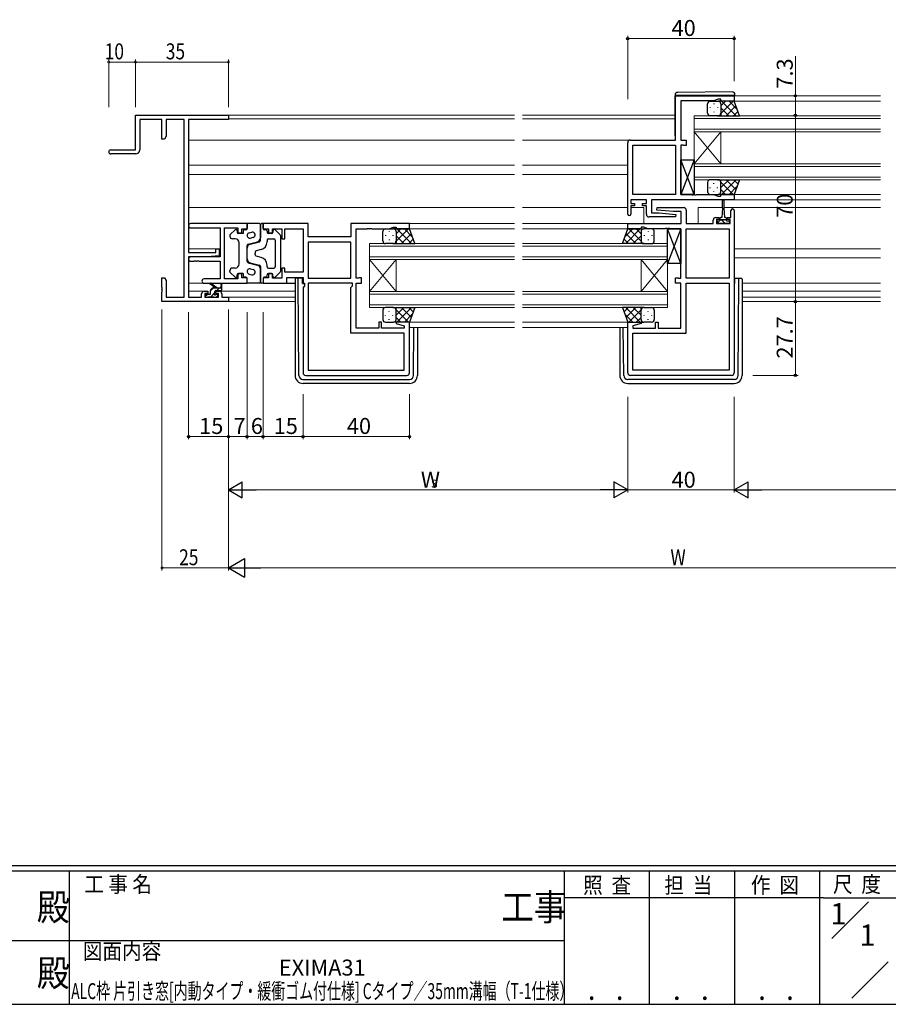
# Model space of a CAD drawing. Extents: x 0 to 1133, y 0 to 806.
# Drawn here: x 535 to 862, y 0 to 370 of the extents above; entities that cross this region are included whole.
import ezdxf
from ezdxf.enums import TextEntityAlignment as Align

# ---------------------------------------------------------------- set-up
doc = ezdxf.new("R2010")
doc.units = 0
doc.layers.get('0').update_dxf_attribs({"linetype": 'CONTINUOUS'})
doc.layers.add('USER1', color=3, linetype='CONTINUOUS')
doc.layers.add('YKK_ZWAK', color=7, linetype='CONTINUOUS')
for name, color, linetype, lineweight in [('YKK_11', 7, 'CONTINUOUS', 30), ('YKK_12', 2, 'CONTINUOUS', 13), ('YKK_13', 4, 'CONTINUOUS', 30), ('YKK_D', 6, 'CONTINUOUS', 13)]:
    doc.layers.add(name, color=color, linetype=linetype, lineweight=lineweight)
doc.styles.get("Standard").update_dxf_attribs({"font": 'ROMANS.SHX', "bigfont": 'EXTFONT.SHX'})
doc.styles.add('YKK_OSSTYLE1', font='romans.shx', dxfattribs={"width": 0.9, "bigfont": 'EXTFONT.SHX'})

# ---------------------------------------------------------------- blocks, each defined once
blk = doc.blocks.new('A201')
at = {"layer": 'YKK_ZWAK', "color": 254, "linetype": 'Continuous'}
for p, q in [((571, 35), (21, 35)), ((544, 34), (21, 34)), ((296, 34), (296, 9)), ((389, 34), (389, 9)), ((437, 34), (437, 9)), ((21, 9), (544, 9))]:
    blk.add_line(p, q, dxfattribs=at)
at = {"layer": 'YKK_ZWAK', "color": 131, "linetype": 'Continuous'}
for p, q in [((405, 34), (405, 9)), ((421, 34), (421, 9)), ((437.7, 29), (389, 29)), ((437.7, 29), (452, 29)), ((439.26, 21.33), (446.19, 28.25)), ((205, 21), (297, 21)), ((297, 21), (389, 21)), ((443.05, 10.18), (449.85, 16.98))]:
    blk.add_line(p, q, dxfattribs=at)
at = {"layer": 'YKK_ZWAK', "color": 131, "linetype": 'Continuous', "style": 'YKK_OSSTYLE1', "width": 0.9}
for s, height, p in [('工 事 名', 3, (298.87, 30.05)), ('照  査', 3, (392.56, 29.87)), ('担  当', 3, (407.82, 29.87)), ('作  図', 3, (424.09, 29.88)), ('尺  度', 3, (439.51, 30.04)), ('図面内容', 3, (298.58, 17.47)), (' ． ．', 3.5, (392.18, 9.75)), (' ． ．', 3.5, (408.18, 9.75)), (' ． ．', 3.5, (424.18, 9.75))]:
    blk.add_text(s, height=height, dxfattribs=at).set_placement(p)
at = {"layer": 'YKK_ZWAK', "color": 254, "linetype": 'Continuous', "style": 'YKK_OSSTYLE1', "width": 0.9}
for s, p in [('殿', (289.94, 24.75)), ('工事', (377.17, 24.75)), ('殿', (289.94, 12.37))]:
    blk.add_text(s, height=5, dxfattribs=at).set_placement(p)

msp = doc.modelspace()

# ---------------------------------------------------------------- linework, layer by layer
at = {"color": 0, "linetype": 'ByBlock', "lineweight": -2, "ltscale": 1.5}
msp.add_arc((614.18, 333.62), 0.3, 90, 180, dxfattribs=at)
at = {"layer": 'YKK_11', "linetype": 'ByBlock', "lineweight": -2, "ltscale": 0.5}
for p, q in [((781.88, 324.62), (781.88, 341.22)), ((781.88, 341.22), (803.88, 341.22)), ((803.88, 341.22), (803.88, 339.22)), ((796.15, 339.29), (783.88, 339.29)), ((783.88, 339.29), (783.88, 324.62)), ((797.88, 339.92), (796.15, 339.29)), ((798.88, 339.92), (797.88, 339.92)), ((798.88, 339.22), (798.88, 339.92)), ((803.88, 339.22), (798.88, 339.22)), ((763.88, 296.82), (763.88, 323.62)), ((764.88, 324.62), (781.88, 324.62)), ((765.81, 304.15), (765.81, 322.69)), ((765.81, 322.69), (781.88, 322.69)), ((781.88, 322.69), (781.88, 304.15)), ((781.88, 322.69), (781.88, 304.15)), ((783.88, 324.62), (785.88, 324.62)), ((784.76, 322.69), (783.88, 322.69)), ((783.88, 322.69), (783.88, 304.15)), ((784.92, 322.61), (784.76, 322.69)), ((785.08, 322.52), (784.92, 322.61)), ((785.88, 322.52), (785.08, 322.52)), ((785.88, 324.62), (785.88, 322.52)), ((781.88, 304.15), (765.81, 304.15)), ((783.88, 304.15), (787.93, 304.15)), ((787.93, 304.15), (788.11, 304.03)), ((788.11, 304.03), (788.66, 304.03)), ((788.66, 304.03), (788.84, 304.15)), ((788.84, 304.15), (788.93, 304.15)), ((788.93, 304.15), (789.11, 304.03)), ((789.11, 304.03), (789.66, 304.03)), ((789.66, 304.03), (789.84, 304.15)), ((789.84, 304.15), (796.15, 304.15)), ((796.15, 304.15), (797.88, 303.52)), ((797.88, 303.52), (798.88, 303.52)), ((798.88, 303.52), (798.88, 304.22)), ((798.88, 304.22), (803.88, 304.22)), ((803.88, 304.22), (803.88, 302.22)), ((770.88, 302.22), (765.08, 302.22)), ((765.08, 302.22), (765.08, 300.72)), ((765.08, 300.72), (766.48, 300.72)), ((766.48, 299.92), (765.08, 299.92)), ((765.08, 299.92), (765.08, 296.82)), ((766.48, 300.72), (766.48, 299.92)), ((769.48, 299.92), (769.48, 300.72)), ((769.48, 300.72), (770.88, 300.72)), ((770.88, 299.92), (769.48, 299.92)), ((770.88, 300.72), (770.88, 302.22)), ((770.88, 296.72), (770.88, 299.92)), ((803.88, 302.22), (772.81, 302.22)), ((772.81, 302.22), (772.81, 297.22)), ((772.81, 297.22), (775.69, 297.22)), ((774.86, 298.27), (774.91, 299.22)), ((781.08, 297.72), (774.86, 298.27)), ((774.91, 299.22), (784.88, 299.22)), ((775.69, 297.22), (781.9, 296.68)), ((783.95, 297.72), (781.08, 297.72)), ((781.9, 296.68), (781.86, 295.72)), ((783.95, 293.22), (783.95, 297.72)), ((785.88, 298.22), (785.88, 293.22)), ((802.68, 295.52), (802.68, 298.12)), ((803.88, 298.12), (803.88, 237.22)), ((620.88, 293.22), (599.7, 293.22)), ((620.88, 291.22), (620.88, 293.22)), ((643.81, 293.22), (626.88, 293.22)), ((626.88, 293.22), (626.88, 291.22)), ((643.81, 288.22), (643.81, 293.22)), ((681.88, 293.22), (659.88, 293.22)), ((659.88, 293.22), (659.88, 288.22)), ((681.88, 291.22), (681.88, 293.22)), ((763.88, 291.22), (763.88, 293.22)), ((763.88, 293.22), (783.95, 293.22)), ((781.86, 295.72), (771.88, 295.72)), ((785.88, 293.22), (795.98, 293.22)), ((795.98, 293.22), (795.98, 294.52)), ((796.98, 295.52), (798.28, 295.52)), ((798.28, 294.72), (797.18, 294.72)), ((797.18, 294.72), (797.18, 293.22)), ((797.18, 293.22), (802.38, 293.22)), ((798.28, 295.52), (798.28, 294.72)), ((801.28, 294.72), (801.28, 295.52)), ((801.28, 295.52), (802.68, 295.52)), ((802.38, 294.72), (801.28, 294.72)), ((802.38, 293.22), (802.38, 294.72)), ((599.7, 291.59), (610.75, 291.59)), ((610.75, 291.59), (610.75, 280.72)), ((612.38, 272.45), (612.38, 291.59)), ((612.38, 291.59), (617.38, 291.59)), ((617.38, 291.59), (617.38, 289.72)), ((617.38, 289.72), (618.88, 289.72)), ((618.88, 289.72), (618.88, 291.22)), ((618.88, 291.22), (620.88, 291.22)), ((626.88, 291.22), (628.88, 291.22)), ((628.88, 291.22), (628.88, 289.72)), ((628.88, 289.72), (630.38, 289.72)), ((630.38, 289.72), (630.38, 291.29)), ((630.38, 291.29), (633.88, 291.29)), ((633.88, 291.29), (633.88, 287.52)), ((635.08, 287.52), (635.08, 291.29)), ((635.08, 291.29), (641.88, 291.29)), ((641.88, 291.29), (641.88, 274.95)), ((661.88, 272.75), (661.88, 291.29)), ((661.88, 291.29), (665.93, 291.29)), ((665.93, 291.29), (666.11, 291.41)), ((666.11, 291.41), (666.66, 291.41)), ((666.66, 291.41), (666.84, 291.29)), ((666.84, 291.29), (666.93, 291.29)), ((666.93, 291.29), (667.11, 291.41)), ((667.11, 291.41), (667.66, 291.41)), ((667.66, 291.41), (667.84, 291.29)), ((667.84, 291.29), (674.15, 291.29)), ((674.15, 291.29), (675.88, 291.92)), ((675.88, 291.92), (676.88, 291.92)), ((676.88, 291.92), (676.88, 291.22)), ((676.88, 291.22), (681.88, 291.22)), ((768.88, 291.22), (763.88, 291.22)), ((769.88, 291.92), (768.88, 291.92)), ((768.88, 291.92), (768.88, 291.22)), ((771.62, 291.29), (769.88, 291.92)), ((777.93, 291.29), (771.62, 291.29)), ((778.11, 291.41), (777.93, 291.29)), ((778.66, 291.41), (778.11, 291.41)), ((778.84, 291.29), (778.66, 291.41)), ((778.93, 291.29), (778.84, 291.29)), ((779.11, 291.41), (778.93, 291.29)), ((779.66, 291.41), (779.11, 291.41)), ((779.84, 291.29), (779.66, 291.41)), ((783.88, 291.29), (779.84, 291.29)), ((783.88, 272.75), (783.88, 291.29)), ((785.88, 272.75), (785.88, 291.29)), ((785.88, 291.29), (801.95, 291.29)), ((801.95, 291.29), (801.95, 272.75)), ((801.95, 291.29), (801.95, 272.75)), ((633.88, 287.52), (635.08, 287.52)), ((659.88, 288.22), (643.81, 288.22)), ((659.88, 286.29), (643.81, 286.29)), ((659.88, 286.29), (643.81, 286.29)), ((643.81, 286.29), (643.81, 272.75)), ((659.88, 272.75), (659.88, 286.29)), ((610.75, 280.72), (599.7, 280.72)), ((599.7, 279.09), (600.93, 279.09)), ((600.93, 279.09), (601.11, 279.21)), ((601.11, 279.21), (601.66, 279.21)), ((601.66, 279.21), (601.84, 279.09)), ((601.84, 279.09), (601.93, 279.09)), ((601.93, 279.09), (602.11, 279.21)), ((602.11, 279.21), (602.66, 279.21)), ((602.66, 279.21), (602.84, 279.09)), ((602.84, 279.09), (610.75, 279.09)), ((610.75, 279.09), (610.75, 272.45)), ((618.88, 274.32), (617.38, 274.32)), ((617.38, 274.32), (617.38, 272.45)), ((618.88, 272.82), (618.88, 274.32)), ((630.38, 274.32), (628.88, 274.32)), ((628.88, 274.32), (628.88, 272.82)), ((630.38, 272.75), (630.38, 274.32)), ((635.08, 276.52), (633.88, 276.52)), ((633.88, 276.52), (633.88, 272.75)), ((635.08, 274.95), (635.08, 276.52)), ((641.88, 274.95), (635.08, 274.95)), ((610.75, 272.45), (604.7, 272.45)), ((604.7, 270.82), (620.88, 270.82)), ((617.38, 272.45), (612.38, 272.45)), ((620.88, 272.82), (618.88, 272.82)), ((620.88, 270.82), (620.88, 272.82)), ((628.88, 272.82), (626.88, 272.82)), ((626.88, 272.82), (626.88, 270.82)), ((626.88, 270.82), (635.81, 270.82)), ((633.88, 272.75), (630.38, 272.75)), ((635.81, 270.82), (635.81, 273.02)), ((635.81, 273.02), (641.88, 273.02)), ((641.88, 273.02), (641.88, 270.82)), ((641.88, 270.82), (642.41, 270.82)), ((642.41, 270.82), (642.41, 269.82)), ((643.81, 272.75), (659.88, 272.75)), ((660.48, 270.82), (643.81, 270.82)), ((643.81, 270.82), (643.81, 238.15)), ((660.48, 269.82), (660.48, 270.82)), ((662.76, 272.75), (661.88, 272.75)), ((661.88, 253.95), (661.88, 270.82)), ((661.88, 270.82), (663.88, 270.82)), ((662.92, 272.84), (662.76, 272.75)), ((663.08, 272.92), (662.92, 272.84)), ((663.88, 272.92), (663.08, 272.92)), ((663.88, 270.82), (663.88, 272.92)), ((781.88, 270.82), (781.88, 272.92)), ((781.88, 272.92), (782.68, 272.92)), ((783.88, 270.82), (781.88, 270.82)), ((782.68, 272.92), (782.85, 272.84)), ((782.85, 272.84), (783.01, 272.75)), ((783.01, 272.75), (783.88, 272.75)), ((783.88, 253.95), (783.88, 270.82)), ((801.95, 272.75), (785.88, 272.75)), ((785.88, 252.02), (785.88, 270.82)), ((785.88, 270.82), (801.95, 270.82)), ((801.95, 270.82), (801.95, 238.15)), ((642.41, 269.82), (641.88, 269.29)), ((641.88, 269.29), (641.88, 237.22)), ((659.88, 269.22), (660.48, 269.82)), ((659.88, 252.02), (659.88, 269.22)), ((671.38, 256.22), (670.38, 256.22)), ((670.38, 256.22), (670.38, 253.95)), ((671.38, 253.95), (671.38, 256.22)), ((676.92, 256.22), (676.85, 255.7)), ((676.85, 255.7), (679.95, 254.87)), ((681.88, 256.22), (676.92, 256.22)), ((681.88, 237.22), (681.88, 256.22)), ((763.88, 237.22), (763.88, 256.22)), ((763.88, 256.22), (768.84, 256.22)), ((768.91, 255.7), (765.81, 254.87)), ((768.84, 256.22), (768.91, 255.7)), ((774.38, 253.95), (774.38, 256.22)), ((774.38, 256.22), (775.38, 256.22)), ((775.38, 256.22), (775.38, 253.95)), ((679.95, 252.02), (659.88, 252.02)), ((670.38, 253.95), (661.88, 253.95)), ((679.95, 253.95), (671.38, 253.95)), ((679.95, 254.87), (679.95, 253.95)), ((679.95, 238.15), (679.95, 252.02)), ((765.81, 254.87), (765.81, 253.95)), ((765.81, 253.95), (774.38, 253.95)), ((765.81, 238.15), (765.81, 252.02)), ((765.81, 252.02), (785.88, 252.02)), ((775.38, 253.95), (783.88, 253.95)), ((643.81, 238.15), (679.95, 238.15)), ((643.81, 238.15), (679.95, 238.15)), ((801.95, 238.15), (765.81, 238.15)), ((801.95, 238.15), (765.81, 238.15)), ((642.88, 236.22), (680.88, 236.22)), ((802.88, 236.22), (764.88, 236.22))]:
    msp.add_line(p, q, dxfattribs=at)
at = {"layer": 'YKK_11', "color": 0, "linetype": 'ByBlock', "lineweight": -2}
for p, q in [((578.88, 333.92), (613.88, 333.92)), ((578.88, 320.92), (578.88, 333.92)), ((613.88, 333.92), (613.88, 332.29)), ((580.51, 332.29), (580.51, 320.92)), ((588.88, 332.29), (580.51, 332.29)), ((588.88, 324.92), (588.88, 332.29)), ((590.51, 332.29), (590.51, 326.02)), ((597.25, 332.29), (590.51, 332.29)), ((597.25, 265.55), (597.25, 332.29)), ((613.88, 332.29), (598.88, 332.29)), ((598.88, 332.29), (598.88, 282.42)), ((590.51, 326.02), (589.88, 324.92)), ((589.88, 324.92), (588.88, 324.92)), ((569.63, 320.92), (578.88, 320.92)), ((579.01, 319.42), (569.63, 319.42)), ((598.88, 282.42), (609.18, 282.42)), ((610.38, 281.12), (605.88, 280.72)), ((609.18, 283.72), (610.38, 283.72)), ((609.18, 282.42), (609.18, 283.72)), ((610.38, 283.72), (610.38, 281.12)), ((598.88, 280.72), (598.88, 265.55)), ((605.88, 280.72), (598.88, 280.72)), ((588.88, 272.92), (589.88, 272.92)), ((588.88, 269.38), (588.88, 272.92)), ((589.88, 272.92), (590.51, 271.83)), ((590.51, 271.83), (590.51, 265.55)), ((589, 269.2), (588.88, 269.38)), ((588.88, 268.47), (589, 268.65)), ((588.88, 268.38), (588.88, 268.47)), ((589, 268.2), (588.88, 268.38)), ((588.88, 267.47), (589, 267.65)), ((588.88, 263.92), (588.88, 267.47)), ((589, 268.65), (589, 269.2)), ((589, 267.65), (589, 268.2)), ((603.78, 265.55), (603.78, 266.82)), ((604.78, 267.82), (606.08, 267.82)), ((604.98, 267.02), (604.98, 265.55)), ((606.08, 267.02), (604.98, 267.02)), ((606.08, 267.82), (606.08, 267.02)), ((609.08, 267.82), (610.38, 267.82)), ((609.08, 267.02), (609.08, 267.82)), ((610.18, 267.02), (609.08, 267.02)), ((610.18, 265.55), (610.18, 267.02)), ((611.38, 266.82), (611.38, 265.55)), ((613.88, 263.92), (588.88, 263.92)), ((590.51, 265.55), (597.25, 265.55)), ((598.88, 265.55), (603.78, 265.55)), ((604.98, 265.55), (610.18, 265.55)), ((611.38, 265.55), (613.88, 265.55)), ((613.88, 265.55), (613.88, 263.92))]:
    msp.add_line(p, q, dxfattribs=at)
at = {"layer": 'YKK_11', "linetype": 'ByBlock', "lineweight": -2, "ltscale": 0.5}
for centre, radius, start, end in [((764.88, 323.62), 1, 90, 180), ((764.48, 296.82), 0.6, 180, 0), ((771.88, 296.72), 1, 180, 270), ((784.88, 298.22), 1, 0, 90), ((803.28, 298.12), 0.6, 360, 180), ((599.7, 292.41), 0.815, 90, 270), ((796.98, 294.52), 1, 90, 180), ((599.7, 279.91), 0.815, 90, 270), ((604.7, 271.64), 0.815, 90, 270), ((642.88, 237.22), 1, 180, 270), ((680.88, 237.22), 1, 270, 360), ((764.88, 237.22), 1, 180, 270), ((802.88, 237.22), 1, 270, 360)]:
    msp.add_arc(centre, radius, start, end, dxfattribs=at)
at = {"layer": 'YKK_11', "color": 0, "linetype": 'ByBlock', "lineweight": -2}
for centre, radius, start, end in [((569.63, 320.17), 0.75, 90, 270), ((579.01, 320.92), 1.5, 270, 360), ((604.78, 266.82), 1, 90, 180), ((610.38, 266.82), 1, 0, 90)]:
    msp.add_arc(centre, radius, start, end, dxfattribs=at)
at = {"layer": 'YKK_12', "ltscale": 1.5}
for p, q in [((858.88, 341.22), (803.58, 341.22)), ((858.88, 339.22), (803.38, 339.22)), ((721.38, 333.92), (613.58, 333.92)), ((781.68, 333.92), (724.38, 333.92)), ((858.88, 333.73), (788.88, 333.73)), ((788.88, 333.73), (788.88, 327.73)), ((721.38, 332.52), (613.88, 332.52)), ((781.68, 332.52), (724.38, 332.52)), ((788.88, 332.73), (858.88, 332.73)), ((858.88, 328.73), (788.88, 328.73)), ((788.88, 327.73), (858.88, 327.73)), ((788.88, 315.73), (788.88, 327.73)), ((788.88, 315.73), (798.88, 327.73)), ((788.88, 327.73), (798.88, 315.73)), ((798.88, 315.73), (798.88, 327.73)), ((721.38, 324.62), (598.88, 324.62)), ((764.88, 324.62), (724.38, 324.62)), ((721.38, 315.12), (598.88, 315.12)), ((763.88, 315.12), (724.38, 315.12)), ((858.88, 315.73), (788.88, 315.73)), ((788.88, 315.73), (788.88, 309.73)), ((788.88, 314.73), (858.88, 314.73)), ((721.38, 311.72), (598.88, 311.72)), ((763.88, 311.72), (724.38, 311.72)), ((858.88, 310.73), (788.88, 310.73)), ((788.88, 309.73), (858.88, 309.73)), ((858.88, 304.22), (803.39, 304.22)), ((858.88, 302.22), (773.11, 302.22)), ((721.38, 299.22), (598.88, 299.22)), ((763.88, 299.22), (724.38, 299.22)), ((769.88, 299.22), (765.08, 299.22)), ((769.88, 299.22), (769.88, 293.22)), ((799.53, 299.22), (790.38, 299.22)), ((790.38, 299.22), (790.38, 293.33)), ((858.88, 299.22), (800.03, 299.22)), ((721.38, 293.22), (681.58, 293.22)), ((764.18, 293.22), (724.38, 293.22)), ((721.38, 291.22), (681.38, 291.22)), ((764.38, 291.22), (724.38, 291.22)), ((721.38, 285.73), (666.88, 285.73)), ((666.88, 285.73), (666.88, 279.73)), ((724.38, 285.73), (778.88, 285.73)), ((778.88, 285.73), (778.88, 279.73)), ((609.48, 283.72), (598.88, 283.72)), ((610.75, 283.72), (610.08, 283.72)), ((666.88, 284.73), (721.38, 284.73)), ((778.88, 284.73), (724.38, 284.73)), ((858.88, 283.72), (803.88, 283.72)), ((599, 280.32), (598.88, 280.32)), ((721.38, 280.73), (666.88, 280.73)), ((666.88, 279.73), (721.38, 279.73)), ((666.88, 267.73), (666.88, 279.73)), ((666.88, 267.73), (676.88, 279.73)), ((666.88, 279.73), (676.88, 267.73)), ((676.88, 267.73), (676.88, 279.73)), ((724.38, 280.73), (778.88, 280.73)), ((778.88, 279.73), (724.38, 279.73)), ((768.88, 267.73), (768.88, 279.73)), ((778.88, 267.73), (768.88, 279.73)), ((778.88, 279.73), (768.88, 267.73)), ((778.88, 267.73), (778.88, 279.73)), ((858.88, 280.32), (803.88, 280.32)), ((604.7, 270.82), (598.88, 270.82)), ((806.88, 270.82), (858.88, 270.82)), ((604.78, 267.82), (598.88, 267.82)), ((638.88, 267.82), (610.38, 267.82)), ((721.38, 267.73), (666.88, 267.73)), ((666.88, 267.73), (666.88, 261.73)), ((666.88, 266.73), (721.38, 266.73)), ((724.38, 267.73), (778.88, 267.73)), ((778.88, 266.73), (724.38, 266.73)), ((778.88, 267.73), (778.88, 261.73)), ((858.88, 267.82), (806.88, 267.82)), ((638.88, 265.55), (613.58, 265.55)), ((638.88, 263.92), (613.58, 263.92)), ((721.38, 262.73), (666.88, 262.73)), ((724.38, 262.73), (778.88, 262.73)), ((858.88, 265.55), (806.88, 265.55)), ((858.88, 263.92), (806.88, 263.92)), ((666.88, 261.73), (721.38, 261.73)), ((778.88, 261.73), (724.38, 261.73)), ((721.38, 256.22), (681.38, 256.22)), ((764.38, 256.22), (724.38, 256.22)), ((721.38, 254.22), (681.88, 254.22)), ((763.88, 254.22), (724.38, 254.22))]:
    msp.add_line(p, q, dxfattribs=at)
at = {"layer": 'YKK_13', "ltscale": 1.5}
for p, q in [((781.68, 341.53), (781.68, 341.52)), ((781.68, 341.52), (782.18, 341.52)), ((781.68, 341.52), (781.68, 341.22)), ((781.68, 326.22), (781.68, 341.22)), ((782.18, 341.52), (803.68, 341.52)), ((803.18, 342.71), (782.68, 342.53)), ((803.68, 341.52), (804.18, 341.52)), ((804.18, 341.52), (804.18, 341.71)), ((804.18, 341.22), (804.18, 341.52)), ((793.88, 334.72), (793.88, 338.22)), ((794.83, 336.89), (794.83, 336.69)), ((794.88, 339.22), (797.88, 339.22)), ((796.25, 338.3), (796.25, 338.1)), ((797.66, 336.89), (797.66, 336.69)), ((803.88, 339.22), (797.88, 339.22)), ((798.88, 334.6), (803.5, 339.22)), ((798.88, 337.43), (800.68, 339.22)), ((798.88, 338.22), (798.88, 334.62)), ((798.88, 337.82), (798.88, 333.72)), ((798.88, 336.66), (801.82, 333.72)), ((799.15, 339.22), (804.65, 333.72)), ((800.83, 333.72), (804.53, 337.42)), ((801.98, 339.22), (804.94, 336.26)), ((805.85, 333.72), (803.88, 339.22)), ((797.88, 333.72), (794.88, 333.72)), ((796.25, 335.27), (796.25, 335.07)), ((797.66, 333.72), (805.85, 333.72)), ((798.88, 333.84), (799, 333.72)), ((803.66, 333.72), (805.27, 335.34)), ((788.88, 304.15), (783.88, 317.15)), ((788.88, 317.15), (783.88, 304.15)), ((783.88, 304.15), (783.88, 317.15)), ((783.88, 317.15), (788.88, 317.15)), ((788.88, 317.15), (788.88, 304.15)), ((793.88, 308.72), (793.88, 305.22)), ((797.88, 309.72), (794.88, 309.72)), ((796.25, 308.17), (796.25, 308.37)), ((797.66, 309.72), (805.85, 309.72)), ((798.88, 309.61), (799, 309.72)), ((798.88, 306.79), (801.82, 309.72)), ((798.88, 305.62), (798.88, 309.72)), ((798.88, 308.85), (803.5, 304.22)), ((798.88, 305.22), (798.88, 308.82)), ((799.15, 304.22), (804.65, 309.72)), ((800.83, 309.72), (804.53, 306.03)), ((801.98, 304.22), (804.94, 307.19)), ((803.66, 309.72), (805.27, 308.11)), ((805.85, 309.72), (803.88, 304.22)), ((788.88, 304.15), (783.88, 304.15)), ((794.83, 306.56), (794.83, 306.76)), ((794.88, 304.22), (797.88, 304.22)), ((796.25, 305.14), (796.25, 305.34)), ((797.66, 306.56), (797.66, 306.76)), ((803.88, 304.22), (797.88, 304.22)), ((798.88, 306.02), (800.68, 304.22)), ((799.53, 299.02), (799.53, 301.97)), ((800.03, 301.97), (800.03, 299.02)), ((799.53, 299.02), (799.28, 295.52)), ((800.03, 299.02), (800.28, 295.52)), ((625.38, 293.22), (620.88, 293.22)), ((620.88, 293.22), (620.88, 291.42)), ((625.88, 292.72), (625.88, 287.88)), ((625.88, 286.91), (625.88, 292.72)), ((626.88, 293.22), (626.38, 293.22)), ((626.88, 291.42), (626.88, 293.22)), ((797.48, 293.22), (797.48, 294.32)), ((797.48, 294.32), (798.53, 294.32)), ((802.08, 293.22), (797.48, 293.22)), ((798.53, 295.12), (798.53, 294.32)), ((798.53, 294.82), (801.03, 294.82)), ((799.28, 295.52), (798.93, 295.52)), ((800.63, 295.52), (800.28, 295.52)), ((801.03, 294.32), (801.03, 295.12)), ((801.03, 294.32), (802.08, 294.32)), ((802.08, 294.32), (802.08, 293.22)), ((614.38, 288.81), (614.38, 288.52)), ((614.54, 289.17), (616.34, 290.89)), ((617.18, 290.52), (617.18, 290.02)), ((619.38, 289.52), (617.68, 289.52)), ((619.38, 290.42), (619.38, 289.52)), ((620.38, 290.92), (619.88, 290.92)), ((621.63, 289.75), (622.63, 290.01)), ((627.88, 290.92), (627.38, 290.92)), ((628.38, 290.42), (628.38, 290.02)), ((630.08, 289.52), (628.88, 289.52)), ((630.58, 290.52), (630.58, 290.02)), ((633.23, 289.17), (631.43, 290.89)), ((633.38, 288.81), (633.38, 275.24)), ((671.88, 286.72), (671.88, 290.22)), ((672.83, 288.89), (672.83, 288.69)), ((672.88, 291.22), (675.88, 291.22)), ((674.25, 290.3), (674.25, 290.1)), ((675.66, 288.89), (675.66, 288.69)), ((681.88, 291.22), (675.88, 291.22)), ((676.88, 286.6), (681.5, 291.22)), ((676.88, 289.43), (678.68, 291.22)), ((676.88, 290.22), (676.88, 286.62)), ((676.88, 289.82), (676.88, 285.72)), ((676.88, 288.66), (679.82, 285.72)), ((677.15, 291.22), (682.65, 285.72)), ((678.83, 285.72), (682.53, 289.42)), ((679.98, 291.22), (682.94, 288.26)), ((683.85, 285.72), (681.88, 291.22)), ((761.92, 285.72), (763.88, 291.22)), ((765.79, 291.22), (762.83, 288.26)), ((768.62, 291.22), (763.12, 285.72)), ((766.94, 285.72), (763.24, 289.42)), ((763.88, 291.22), (769.88, 291.22)), ((768.88, 286.6), (764.26, 291.22)), ((768.88, 288.66), (765.94, 285.72)), ((768.88, 289.43), (767.09, 291.22)), ((768.88, 290.22), (768.88, 286.62)), ((768.88, 289.82), (768.88, 285.72)), ((772.88, 291.22), (769.88, 291.22)), ((770.11, 288.89), (770.11, 288.69)), ((771.52, 290.3), (771.52, 290.1)), ((772.94, 288.89), (772.94, 288.69)), ((773.88, 286.72), (773.88, 290.22)), ((783.88, 278.29), (778.88, 291.29)), ((783.88, 291.29), (778.88, 278.29)), ((778.88, 278.29), (778.88, 291.29)), ((778.88, 291.29), (783.88, 291.29)), ((783.88, 291.29), (783.88, 278.29)), ((616.38, 287.52), (615.38, 287.52)), ((617.88, 278.02), (617.88, 286.02)), ((620.88, 279.01), (620.88, 285.04)), ((621.26, 285.52), (624.76, 286.43)), ((622.01, 285.52), (625.51, 286.43)), ((622.14, 287.82), (623.14, 288.08)), ((628.38, 287.02), (628.38, 286.39)), ((628.88, 287.52), (630.88, 287.52)), ((631.38, 287.02), (631.38, 277.02)), ((675.88, 285.72), (672.88, 285.72)), ((674.25, 287.27), (674.25, 287.07)), ((675.66, 285.72), (683.85, 285.72)), ((676.88, 285.84), (677, 285.72)), ((681.66, 285.72), (683.27, 287.34)), ((770.11, 285.72), (761.92, 285.72)), ((764.11, 285.72), (762.5, 287.34)), ((768.88, 285.84), (768.77, 285.72)), ((769.88, 285.72), (772.88, 285.72)), ((771.52, 287.27), (771.52, 287.07)), ((620.88, 279.98), (620.88, 284.06)), ((623.88, 282.52), (623.88, 282.02)), ((623.88, 281.53), (623.88, 282.02)), ((626.14, 283.49), (624.26, 283)), ((621.26, 278.53), (624.76, 277.62)), ((622.01, 278.53), (625.51, 277.62)), ((626.14, 280.56), (624.26, 281.05)), ((628.38, 277.02), (628.38, 277.65)), ((783.88, 278.29), (778.88, 278.29)), ((614.38, 275.24), (614.38, 275.52)), ((614.54, 274.88), (616.34, 273.16)), ((616.38, 276.52), (615.38, 276.52)), ((617.18, 273.52), (617.18, 274.02)), ((619.38, 274.52), (617.68, 274.52)), ((619.38, 274.52), (619.38, 273.62)), ((621.63, 274.3), (622.63, 274.04)), ((622.14, 276.23), (623.14, 275.97)), ((625.88, 277.14), (625.88, 271.32)), ((625.88, 271.32), (625.88, 276.16)), ((628.38, 273.62), (628.38, 274.02)), ((628.88, 276.52), (630.88, 276.52)), ((630.08, 274.52), (628.88, 274.52)), ((630.58, 273.52), (630.58, 274.02)), ((633.23, 274.88), (631.43, 273.16)), ((608.88, 269.05), (607.06, 270.46)), ((609.48, 269.05), (607.27, 270.74)), ((611.08, 270.18), (610.89, 269.05)), ((611.38, 268.35), (611.38, 270.35)), ((620.38, 273.12), (619.88, 273.12)), ((620.88, 270.82), (620.88, 272.62)), ((625.38, 270.82), (620.88, 270.82)), ((626.88, 270.82), (626.38, 270.82)), ((626.88, 272.62), (626.88, 270.82)), ((627.88, 273.12), (627.38, 273.12)), ((635.51, 270.82), (638.88, 270.82)), ((638.88, 272.42), (638.88, 271.72)), ((638.88, 271.72), (638.88, 236.22)), ((640.08, 272.72), (639.18, 272.72)), ((640.09, 271.72), (640.08, 272.72)), ((640.38, 272.72), (640.08, 272.72)), ((640.37, 236.21), (640.09, 271.72)), ((641.68, 272.72), (640.38, 272.72)), ((641.68, 270.72), (641.68, 272.72)), ((641.68, 270.72), (642.39, 270.72)), ((804.08, 270.72), (803.88, 270.72)), ((804.08, 270.72), (804.08, 272.72)), ((804.08, 272.72), (805.38, 272.72)), ((805.38, 272.72), (805.68, 272.72)), ((805.4, 236.21), (805.68, 271.72)), ((805.68, 272.72), (806.58, 272.72)), ((805.68, 271.72), (805.68, 272.72)), ((806.88, 272.42), (806.88, 271.72)), ((806.88, 271.72), (806.88, 236.22)), ((605.18, 266.35), (605.18, 265.85)), ((606.88, 266.65), (605.48, 266.65)), ((607.18, 266.95), (607.18, 268.05)), ((608.18, 269.05), (611.38, 269.05)), ((608.78, 267.12), (608.78, 267.75)), ((609.08, 268.05), (611.08, 268.05)), ((609.58, 266.65), (609.25, 266.65)), ((605.48, 265.55), (605.98, 265.55)), ((606.18, 265.75), (608.28, 265.75)), ((608.48, 265.55), (609.08, 265.55)), ((609.3, 265.64), (609.8, 266.14)), ((671.88, 260.72), (671.88, 257.22)), ((675.88, 261.72), (672.88, 261.72)), ((674.25, 260.17), (674.25, 260.37)), ((675.66, 261.72), (683.85, 261.72)), ((676.88, 261.61), (677, 261.72)), ((676.88, 258.79), (679.82, 261.72)), ((676.88, 257.62), (676.88, 261.72)), ((676.88, 260.85), (681.5, 256.22)), ((676.88, 257.22), (676.88, 260.82)), ((677.15, 256.22), (682.65, 261.72)), ((678.83, 261.72), (682.53, 258.03)), ((679.98, 256.22), (682.94, 259.19)), ((681.66, 261.72), (683.27, 260.11)), ((683.85, 261.72), (681.88, 256.22)), ((770.11, 261.72), (761.92, 261.72)), ((761.92, 261.72), (763.88, 256.22)), ((764.11, 261.72), (762.5, 260.11)), ((765.79, 256.22), (762.83, 259.19)), ((768.62, 256.22), (763.12, 261.72)), ((766.94, 261.72), (763.24, 258.03)), ((768.88, 260.85), (764.26, 256.22)), ((768.88, 258.79), (765.94, 261.72)), ((768.88, 261.61), (768.77, 261.72)), ((768.88, 257.62), (768.88, 261.72)), ((768.88, 257.22), (768.88, 260.82)), ((769.88, 261.72), (772.88, 261.72)), ((771.52, 260.17), (771.52, 260.37)), ((773.88, 260.72), (773.88, 257.22)), ((672.83, 258.56), (672.83, 258.76)), ((672.88, 256.22), (675.88, 256.22)), ((674.25, 257.14), (674.25, 257.34)), ((675.66, 258.56), (675.66, 258.76)), ((681.88, 256.22), (675.88, 256.22)), ((676.88, 258.02), (678.68, 256.22)), ((763.88, 256.22), (769.88, 256.22)), ((768.88, 258.02), (767.09, 256.22)), ((772.88, 256.22), (769.88, 256.22)), ((770.11, 258.56), (770.11, 258.76)), ((771.52, 257.14), (771.52, 257.34)), ((772.94, 258.56), (772.94, 258.76)), ((683.4, 236.21), (683.54, 254.22)), ((684.88, 254.22), (684.88, 236.22)), ((760.88, 254.22), (760.88, 236.22)), ((762.37, 236.21), (762.23, 254.22)), ((641.87, 234.72), (681.9, 234.72)), ((681.88, 233.22), (641.88, 233.22)), ((803.9, 234.72), (763.87, 234.72)), ((763.88, 233.22), (803.88, 233.22))]:
    msp.add_line(p, q, dxfattribs=at)
at = {"layer": 'YKK_13', "linetype": 'Continuous', "ltscale": 1.5}
for p, q in [((798.28, 293.22), (797.48, 294.03)), ((799.78, 293.97), (798.93, 294.82)), ((800.53, 293.22), (799.78, 293.97)), ((802.08, 293.92), (801.68, 294.32)), ((605.18, 266), (605.84, 266.65)), ((607.18, 268), (608.24, 269.05)), ((607.19, 265.75), (608.78, 267.35)), ((609.49, 268.05), (610.49, 269.05))]:
    msp.add_line(p, q, dxfattribs=at)
at = {"layer": 'YKK_13', "ltscale": 1.5}
for centre, radius, start, end in [((782.68, 341.53), 1, 90.5, 180), ((803.18, 341.71), 1, 0, 90.5), ((794.88, 338.22), 1, 90, 180), ((797.88, 338.22), 1, 360, 90), ((797.88, 338.22), 1, 360, 90), ((794.88, 334.72), 1, 180, 270), ((797.88, 334.72), 1, 270, 360), ((797.88, 334.72), 1, 270, 360), ((782.18, 326.22), 0.5, 180, 233.1302), ((794.88, 308.72), 1, 90, 180), ((797.88, 308.72), 1, 0, 90), ((797.88, 308.72), 1, 0, 90), ((794.88, 305.22), 1, 180, 270), ((797.88, 305.22), 1, 270, 0), ((797.88, 305.22), 1, 270, 0), ((799.78, 301.97), 0.25, 0, 180), ((625.38, 292.72), 0.5, 0, 90), ((626.38, 292.72), 0.5, 90, 180), ((798.93, 295.12), 0.4, 90, 180), ((800.63, 295.12), 0.4, 0, 90), ((614.88, 288.81), 0.5, 133.6028, 180), ((615.38, 288.52), 1, 180, 270), ((616.68, 290.52), 0.5, 0, 133.6028), ((617.68, 290.02), 0.5, 180, 270), ((619.88, 290.42), 0.5, 90, 180), ((620.38, 291.42), 0.5, 270, 0), ((621.88, 288.78), 1, 104.5742, 284.5742), ((622.88, 289.04), 1, 284.5742, 104.5742), ((627.38, 291.42), 0.5, 180, 270), ((627.88, 290.42), 0.5, 0, 90), ((628.88, 290.02), 0.5, 180, 270), ((630.08, 290.02), 0.5, 270, 0), ((631.08, 290.52), 0.5, 46.3972, 180), ((632.88, 288.81), 0.5, 0, 46.3972), ((672.88, 290.22), 1, 90, 180), ((675.88, 290.22), 1, 360, 90), ((675.88, 290.22), 1, 360, 90), ((769.88, 290.22), 1, 90, 180), ((769.88, 290.22), 1, 90, 180), ((772.88, 290.22), 1, 0, 90), ((616.38, 286.02), 1.5, 0, 90), ((621.38, 285.04), 0.5, 104.5742, 180), ((622.38, 284.06), 1.5, 104.5742, 180), ((624.38, 287.88), 1.5, 284.5742, 0), ((625.38, 286.91), 0.5, 284.5742, 0), ((625.38, 286.39), 3, 284.5742, 0), ((628.88, 287.02), 0.5, 90, 180), ((630.88, 287.02), 0.5, 0, 90), ((672.88, 286.72), 1, 180, 270), ((675.88, 286.72), 1, 270, 360), ((675.88, 286.72), 1, 270, 360), ((769.88, 286.72), 1, 180, 270), ((769.88, 286.72), 1, 180, 270), ((772.88, 286.72), 1, 270, 0), ((624.38, 282.52), 0.5, 104.5742, 180), ((624.38, 281.53), 0.5, 180, 255.4258), ((616.38, 278.02), 1.5, 270, 0), ((622.38, 279.98), 1.5, 180, 255.4258), ((621.38, 279.01), 0.5, 180, 255.4258), ((624.38, 276.16), 1.5, 0, 75.4258), ((625.38, 277.14), 0.5, 0, 75.4258), ((625.38, 277.65), 3, 0, 75.4258), ((615.38, 275.52), 1, 90, 180), ((614.88, 275.24), 0.5, 180, 226.3972), ((617.68, 274.02), 0.5, 90, 180), ((621.88, 275.27), 1, 75.4258, 255.4258), ((622.88, 275.01), 1, 255.4258, 75.4258), ((628.88, 277.02), 0.5, 180, 270), ((628.88, 274.02), 0.5, 90, 180), ((630.08, 274.02), 0.5, 0, 90), ((630.88, 277.02), 0.5, 270, 0), ((632.88, 275.24), 0.5, 313.6028, 0), ((607.08, 270.65), 0.2, 24.4171, 264.4171), ((611.18, 270.35), 0.2, 360, 240), ((616.68, 273.52), 0.5, 226.3972, 0), ((619.88, 273.62), 0.5, 180, 270), ((620.38, 272.62), 0.5, 0, 90), ((625.38, 271.32), 0.5, 270, 0), ((626.38, 271.32), 0.5, 180, 270), ((627.38, 272.62), 0.5, 90, 180), ((627.88, 273.62), 0.5, 270, 0), ((631.08, 273.52), 0.5, 180, 313.6028), ((639.18, 272.42), 0.3, 90, 180), ((806.58, 272.42), 0.3, 0, 90), ((605.48, 266.35), 0.3, 90, 180), ((606.88, 266.95), 0.3, 270, 360), ((608.18, 268.05), 1, 90, 180), ((608.78, 266.65), 0.25, 123.0557, 326.9443), ((608.48, 267.12), 0.3, 303.0557, 360), ((609.08, 267.75), 0.3, 90, 180), ((609.25, 266.35), 0.3, 90, 146.9443), ((609.58, 266.35), 0.3, 315, 90), ((611.08, 268.35), 0.3, 270, 360), ((605.48, 265.85), 0.3, 180, 270), ((605.98, 265.75), 0.2, 270, 360), ((608.48, 265.75), 0.2, 180, 270), ((609.08, 265.85), 0.3, 270, 315), ((672.88, 260.72), 1, 90, 180), ((675.88, 260.72), 1, 0, 90), ((675.88, 260.72), 1, 0, 90), ((769.88, 260.72), 1, 90, 180), ((769.88, 260.72), 1, 90, 180), ((772.88, 260.72), 1, 360, 90), ((672.88, 257.22), 1, 180, 270), ((675.88, 257.22), 1, 270, 0), ((675.88, 257.22), 1, 270, 0), ((769.88, 257.22), 1, 180, 270), ((769.88, 257.22), 1, 180, 270), ((772.88, 257.22), 1, 270, 360), ((641.88, 236.22), 3, 180, 270), ((641.87, 236.22), 1.5, 180.4523, 270), ((681.88, 236.22), 3, 270, 0), ((681.9, 236.22), 1.5, 270, 359.5477), ((763.88, 236.22), 3, 180, 270), ((763.87, 236.22), 1.5, 180.4523, 270), ((803.88, 236.22), 3, 270, 0), ((803.9, 236.22), 1.5, 270, 359.5477)]:
    msp.add_arc(centre, radius, start, end, dxfattribs=at)
at = {"layer": 'YKK_D', "ltscale": 1.5}
for p, q in [((763.88, 339.92), (763.88, 363.71)), ((803.88, 362.71), (763.88, 362.71)), ((803.88, 346.71), (803.88, 363.71)), ((826.88, 341.22), (826.88, 356.12)), ((810.88, 341.22), (827.88, 341.22)), ((826.88, 333.92), (826.88, 341.22)), ((826.88, 333.92), (826.88, 263.92)), ((810.88, 263.92), (827.88, 263.92)), ((810.88, 263.92), (827.88, 263.92)), ((826.88, 263.92), (826.88, 236.22)), ((598.88, 259.92), (598.88, 212.22)), ((613.88, 259.92), (613.88, 212.22)), ((613.88, 259.92), (613.88, 212.22)), ((620.88, 259.92), (620.88, 212.22)), ((620.88, 259.92), (620.88, 212.22)), ((626.88, 259.92), (626.88, 212.22)), ((810.88, 236.22), (827.88, 236.22)), ((613.88, 228.22), (613.88, 192.22)), ((626.88, 229.22), (626.88, 212.22)), ((641.88, 229.22), (641.88, 212.22)), ((641.88, 229.22), (641.88, 212.22)), ((681.88, 229.22), (681.88, 212.22)), ((763.88, 228.22), (763.88, 192.22)), ((763.88, 228.22), (763.88, 192.23)), ((803.88, 228.22), (803.88, 192.23)), ((803.88, 228.22), (803.88, 192.23)), ((613.88, 213.22), (598.88, 213.22)), ((613.88, 213.22), (620.88, 213.22)), ((626.88, 213.22), (620.88, 213.22)), ((626.88, 213.22), (641.88, 213.22)), ((681.88, 213.22), (641.88, 213.22)), ((619.88, 193.22), (757.88, 193.22)), ((763.88, 193.23), (803.88, 193.23)), ((809.88, 193.23), (947.88, 193.23))]:
    msp.add_line(p, q, dxfattribs=at)
at = {"layer": 'YKK_D'}
for p, q in [((568.88, 336.92), (568.88, 354.92)), ((568.88, 336.92), (568.88, 354.92)), ((578.88, 353.92), (568.88, 353.92)), ((578.88, 353.92), (568.88, 353.92)), ((578.88, 336.92), (578.88, 354.92)), ((578.88, 336.92), (578.88, 354.92)), ((578.88, 336.92), (578.88, 354.92)), ((613.88, 353.92), (578.88, 353.92)), ((613.88, 336.92), (613.88, 354.92)), ((588.88, 260.92), (588.88, 162.92)), ((613.88, 260.92), (613.88, 162.92)), ((613.88, 260.92), (613.88, 162.92)), ((613.88, 163.92), (588.88, 163.92)), ((946.88, 163.92), (620.88, 163.92))]:
    msp.add_line(p, q, dxfattribs=at)
at = {"layer": 'YKK_D', "lineweight": -2}
for p, q in [((613.88, 193.22), (619.08, 196.22)), ((619.08, 190.22), (619.08, 196.22)), ((763.88, 193.22), (758.69, 196.22)), ((758.69, 196.22), (758.69, 190.22)), ((803.88, 193.23), (809.08, 196.23)), ((809.08, 190.23), (809.08, 196.23)), ((613.88, 193.22), (619.08, 190.22)), ((613.88, 193.22), (624.28, 193.22)), ((763.88, 193.22), (753.49, 193.22)), ((763.88, 193.22), (758.69, 190.22)), ((803.88, 193.23), (809.08, 190.23)), ((803.88, 193.23), (814.28, 193.23)), ((613.88, 163.92), (619.95, 167.42)), ((619.95, 167.42), (619.95, 160.42)), ((613.88, 163.92), (619.95, 160.42)), ((613.88, 163.92), (626.01, 163.92))]:
    msp.add_line(p, q, dxfattribs=at)
at = {"layer": 'YKK_D', "linetype": 'ByBlock', "const_width": 0.85}
for points in [[(568.99, 353.92, -1), (568.78, 353.92, -1)], [(568.99, 353.92, -1), (568.78, 353.92, -1)], [(578.78, 353.92, -1), (578.99, 353.92, -1)], [(578.78, 353.92, -1), (578.99, 353.92, -1)], [(578.99, 353.92, -1), (578.78, 353.92, -1)], [(613.78, 353.92, -1), (613.99, 353.92, -1)], [(588.99, 163.92, -1), (588.78, 163.92, -1)]]:
    msp.add_lwpolyline(points, format="xyb", close=True, dxfattribs=at)
at = {"layer": 'YKK_D', "linetype": 'ByBlock', "lineweight": -2}
for centre in [(763.88, 362.71), (803.88, 362.71), (826.88, 341.22), (826.88, 333.92), (826.88, 333.92), (826.88, 263.92), (826.88, 263.92), (826.88, 236.22), (598.88, 213.22), (613.88, 213.22), (613.88, 213.22), (620.88, 213.22), (620.88, 213.22), (626.88, 213.22), (626.88, 213.22), (641.88, 213.22), (641.88, 213.22), (681.88, 213.22)]:
    msp.add_circle(centre, 0.425, dxfattribs=at)

# ---------------------------------------------------------------- block references
at = {"layer": 'YKK_ZWAK', "xscale": 1.9999999999896, "yscale": 1.9999999999896, "zscale": 1.9999999999896}
msp.add_blockref('A201', (-38, -18), dxfattribs=at)

# ---------------------------------------------------------------- texts
at = {"layer": 'USER1', "color": 3}
msp.add_text('1', height=8, dxfattribs=at).set_placement((840, 30))
for s, height, p in [('1', 8, (854, 26)), ('EXIMA31', 6, (649.11, 13.79))]:
    msp.add_text(s, height=height, dxfattribs=at).set_placement(p, align=Align.MIDDLE_CENTER)
at = {"layer": 'USER1', "color": 3, "width": 0.64}
msp.add_text('ALC枠 片引き窓[内動タイプ・緩衝ゴム付仕様] Cタイプ／35mm溝幅（T-1仕様）', height=6, dxfattribs=at).set_placement((649.11, 4.96), align=Align.MIDDLE_CENTER)
at = {"layer": 'YKK_D'}
for s, height, p in [('40', 6, (780.36, 363.71)), ('15', 6, (602.86, 214.22)), ('7', 6, (615.78, 214.22)), ('6', 6, (622.28, 214.22)), ('15', 6, (630.86, 214.22)), ('40', 6, (658.36, 214.22)), ('W', 6, (686.16, 194.02)), ('40', 6, (780.36, 194.03)), ('S', 3, (690, 194.02))]:
    msp.add_text(s, height=height, dxfattribs=at).set_placement(p)
at = {"layer": 'YKK_D', "width": 0.8}
for s, p in [('10', (567.36, 354.92)), ('10', (567.36, 354.92)), ('35', (590.31, 354.92)), ('25', (595.32, 164.92)), ('W', (779.93, 164.92))]:
    msp.add_text(s, height=6, dxfattribs=at).set_placement(p)
at = {"layer": 'YKK_D'}
for s, p in [('7.3', (825.88, 343.92)), ('70', (825.88, 295.4)), ('27.7', (825.88, 242.55))]:
    msp.add_text(s, height=6, rotation=90, dxfattribs=at).set_placement(p)

doc.saveas('drawing.dxf')
